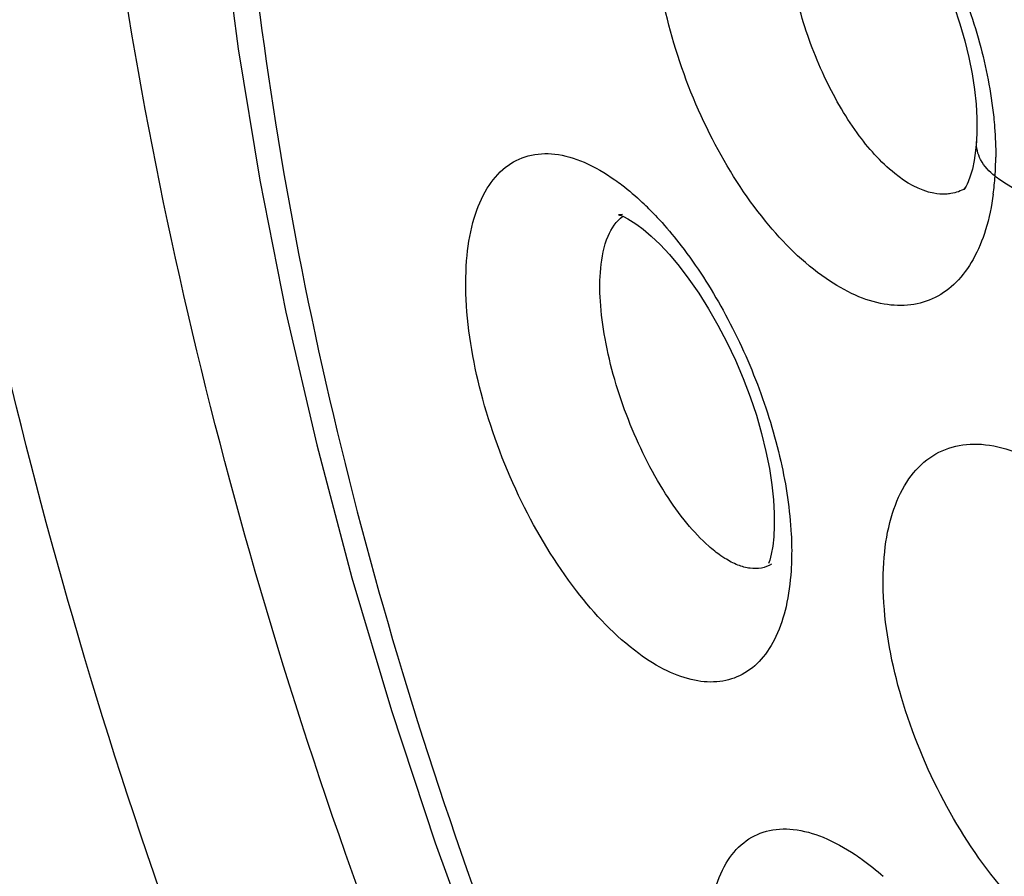
# Model space of a CAD drawing. Units: inches. Extents: x 81.8 to 128.9, y 119.7 to 177.7.
# Drawn here: x 84.1 to 86.3, y 135.6 to 137.5 of the extents above; entities that cross this region are included whole.
import ezdxf

# ---------------------------------------------------------------- set-up
doc = ezdxf.new("R2010")
doc.units = ezdxf.units.IN
doc.header["$MEASUREMENT"] = 0

# ---------------------------------------------------------------- blocks, each defined once
blk = doc.blocks.new('block 48')
at = {"color": 7, "lineweight": 25, "true_color": 0xffffff}
blk.add_lwpolyline([(84.4673, 138.4871), (84.4732, 138.2767), (84.4904, 137.9923), (84.5182, 137.7043), (84.5563, 137.4134), (84.6048, 137.1201), (84.6634, 136.8251), (84.7321, 136.5289), (84.8106, 136.2323), (84.8989, 135.9358), (84.9966, 135.6401), (85.1037, 135.3459)], dxfattribs=at)
blk = doc.blocks.new('block 61')
at = {"color": 7, "lineweight": 25, "true_color": 0xffffff}
blk.add_lwpolyline([(86.2065, 137.2066), (86.2065, 137.2068)], dxfattribs=at)
blk = doc.blocks.new('block 98')
at = {"color": 7, "lineweight": 25, "true_color": 0xffffff}
blk.add_lwpolyline([(85.4794, 136.9953), (85.4993, 136.9763), (85.5202, 136.9539), (85.5419, 136.9283), (85.564, 136.8993), (85.5861, 136.8676), (85.6078, 136.8332), (85.6288, 136.7966), (85.6489, 136.7582), (85.6677, 136.7183), (85.6851, 136.6775), (85.7007, 136.6362), (85.7145, 136.595), (85.7263, 136.5542), (85.7361, 136.5145), (85.7437, 136.4763), (85.7493, 136.44), (85.7529, 136.4063), (85.7546, 136.3756), (85.7547, 136.3479), (85.7534, 136.3235), (85.7511, 136.3025), (85.7479, 136.285), (85.7443, 136.2712), (85.7419, 136.2639)], dxfattribs=at)
blk = doc.blocks.new('block 127')
at = {"color": 7, "lineweight": 25, "true_color": 0xffffff}
blk.add_lwpolyline([(86.2065, 137.2066), (86.2046, 137.1864), (86.2014, 137.1642), (86.1972, 137.1448), (86.1926, 137.1288), (86.1877, 137.1162)], dxfattribs=at)
blk = doc.blocks.new('block 186')
at = {"color": 7, "lineweight": 25, "true_color": 0xffffff}
blk.add_lwpolyline([(85.4394, 137.0267), (85.4472, 137.0214)], dxfattribs=at)
blk = doc.blocks.new('block 190')
at = {"color": 7, "lineweight": 25, "true_color": 0xffffff}
blk.add_lwpolyline([(85.4474, 137.0212), (85.4613, 137.0107), (85.4794, 136.9953)], dxfattribs=at)
blk = doc.blocks.new('block 193')
at = {"color": 7, "lineweight": 25, "true_color": 0xffffff}
blk.add_lwpolyline([(85.9481, 137.8472), (85.9678, 137.8279), (85.9881, 137.8057), (86.0089, 137.7808), (86.0298, 137.7532), (86.0505, 137.7232), (86.0708, 137.691), (86.0903, 137.6569), (86.1089, 137.6212), (86.1263, 137.5843), (86.1423, 137.5464), (86.1567, 137.5081), (86.1694, 137.4697), (86.1804, 137.4316), (86.1895, 137.3941), (86.1967, 137.3577), (86.202, 137.3228), (86.2055, 137.2897), (86.2073, 137.2586), (86.2075, 137.23), (86.2065, 137.2068)], dxfattribs=at)
blk = doc.blocks.new('block 223')
at = {"color": 7, "lineweight": 25, "true_color": 0xffffff}
blk.add_lwpolyline([(86.1877, 137.1162), (86.1854, 137.1112)], dxfattribs=at)
blk = doc.blocks.new('block 224')
at = {"color": 7, "lineweight": 25, "true_color": 0xffffff}
blk.add_open_spline([(86.1854, 137.1112), (86.1854, 137.1112), (86.1833, 137.1071), (86.1833, 137.1071), (86.1833, 137.1071), (86.1798, 137.1015), (86.1798, 137.1015), (86.1798, 137.1015), (86.1782, 137.0995), (86.1782, 137.0995), (86.1789, 137.1), (86.1812, 137.1016), (86.1812, 137.1016)], degree=3, knots=[0, 0, 0, 0, 1, 1, 1, 2, 2, 2, 3, 3, 3, 4, 4, 4, 4], dxfattribs=at)
blk = doc.blocks.new('block 555')
at = {"color": 7, "lineweight": 25, "true_color": 0xffffff}
blk.add_open_spline([(85.4153, 137.0433), (85.4153, 137.0433), (85.4093, 137.0428), (85.4093, 137.0428), (85.4093, 137.0428), (85.4067, 137.0429), (85.4067, 137.0429), (85.407, 137.0428), (85.4106, 137.0417), (85.4106, 137.0417), (85.4106, 137.0417), (85.4176, 137.0389), (85.4176, 137.0389), (85.4176, 137.0389), (85.4275, 137.0338), (85.4275, 137.0338), (85.4275, 137.0338), (85.4394, 137.0267), (85.4394, 137.0267)], degree=3, knots=[0, 0, 0, 0, 1, 1, 1, 2, 2, 2, 3, 3, 3, 4, 4, 4, 5, 5, 5, 6, 6, 6, 6], dxfattribs=at)
blk = doc.blocks.new('block 598')
at = {"color": 7, "lineweight": 25, "true_color": 0xffffff}
blk.add_lwpolyline([(86.1817, 137.1018), (86.1816, 137.1018)], dxfattribs=at)
blk = doc.blocks.new('block 901')
at = {"color": 7, "lineweight": 25, "true_color": 0xffffff}
blk.add_open_spline([(85.4892, 137.041), (85.4796, 137.0511), (85.4698, 137.0609), (85.4597, 137.0704)], degree=3, dxfattribs=at)
blk = doc.blocks.new('block 902')
at = {"color": 7, "lineweight": 25, "true_color": 0xffffff}
blk.add_open_spline([(86.248, 137.1289), (86.2489, 137.1432), (86.2494, 137.1575), (86.2495, 137.1719)], degree=3, dxfattribs=at)
blk = doc.blocks.new('block 927')
at = {"color": 7, "lineweight": 25, "true_color": 0xffffff}
blk.add_open_spline([(86.244, 137.089), (86.2457, 137.1023), (86.247, 137.1156), (86.248, 137.1289)], degree=3, dxfattribs=at)
blk = doc.blocks.new('block 1077')
at = {"color": 7, "lineweight": 25, "true_color": 0xffffff}
blk.add_open_spline([(86.248, 137.1289), (86.317, 137.0844), (86.3862, 137.0403), (86.4558, 136.9965)], degree=3, dxfattribs=at)
blk = doc.blocks.new('block 1367')
at = {"color": 7, "lineweight": 25, "true_color": 0xffffff}
blk.add_open_spline([(89.3141, 129.9618), (88.9622, 130.1378), (88.6278, 130.3499), (88.3123, 130.586), (87.9707, 130.8417), (87.6512, 131.1255), (87.3525, 131.4297), (87.0355, 131.7526), (86.742, 132.0984), (86.4711, 132.4608), (86.19, 132.837), (85.9332, 133.2311), (85.7003, 133.6389), (85.4644, 134.052), (85.253, 134.4791), (85.0674, 134.9172), (84.8839, 135.3502), (84.7256, 135.794), (84.5949, 136.2458), (84.469, 136.6813), (84.3687, 137.1242), (84.2985, 137.5723), (84.2325, 137.9935), (84.1931, 138.4192), (84.1873, 138.845)], degree=3, knots=[0, 0, 0, 0, 1, 1, 1, 2, 2, 2, 3, 3, 3, 4, 4, 4, 5, 5, 5, 6, 6, 6, 7, 7, 7, 8, 8, 8, 8], dxfattribs=at)
blk = doc.blocks.new('block 1436')
at = {"color": 7, "lineweight": 25, "true_color": 0xffffff}
blk.add_open_spline([(85.6083, 136.3026), (85.5906, 136.3182), (85.5745, 136.3356), (85.5595, 136.3538), (85.5422, 136.3748), (85.5264, 136.3971), (85.5117, 136.42), (85.4785, 136.4721), (85.4512, 136.5279), (85.4286, 136.5855), (85.4056, 136.6441), (85.3877, 136.7046), (85.3764, 136.7663), (85.3714, 136.794), (85.3677, 136.8219), (85.3659, 136.8501), (85.3644, 136.8745), (85.3643, 136.899), (85.3667, 136.9233)], degree=3, knots=[0, 0, 0, 0, 1, 1, 1, 2, 2, 2, 3, 3, 3, 4, 4, 4, 5, 5, 5, 6, 6, 6, 6], dxfattribs=at)
blk = doc.blocks.new('block 1437')
at = {"color": 7, "lineweight": 25, "true_color": 0xffffff}
blk.add_open_spline([(85.3667, 136.9233), (85.369, 136.9479), (85.3734, 136.9724), (85.3834, 136.9955), (85.3908, 137.0125), (85.4013, 137.0288), (85.4161, 137.0395)], degree=3, knots=[0, 0, 0, 0, 1, 1, 1, 2, 2, 2, 2], dxfattribs=at)
blk = doc.blocks.new('block 1445')
at = {"color": 7, "lineweight": 25, "true_color": 0xffffff}
blk.add_open_spline([(86.0238, 137.1351), (85.9917, 137.1608), (85.9642, 137.1921), (85.94, 137.2256), (85.9112, 137.2654), (85.8869, 137.3081), (85.8662, 137.3524), (85.8439, 137.4), (85.8258, 137.4495), (85.8118, 137.5001), (85.7984, 137.5489), (85.7889, 137.5988), (85.7846, 137.6491)], degree=3, knots=[0, 0, 0, 0, 1, 1, 1, 2, 2, 2, 3, 3, 3, 4, 4, 4, 4], dxfattribs=at)
blk = doc.blocks.new('block 1643')
at = {"color": 7, "lineweight": 25, "true_color": 0xffffff}
blk.add_open_spline([(89.1132, 129.5925), (88.7462, 129.776), (88.3975, 129.997), (88.0684, 130.2431), (87.7121, 130.5095), (87.3788, 130.8053), (87.0672, 131.1223), (86.7364, 131.4587), (86.4301, 131.819), (86.1473, 132.1967), (85.8538, 132.5886), (85.5857, 132.9993), (85.3425, 133.4243), (85.0961, 133.8549), (84.8752, 134.3001), (84.6813, 134.7567), (84.4895, 135.2082), (84.324, 135.6709), (84.1875, 136.142), (84.0558, 136.5962), (83.9511, 137.0582), (83.8778, 137.5255), (83.8089, 137.9649), (83.7678, 138.409), (83.762, 138.8531)], degree=3, knots=[0, 0, 0, 0, 1, 1, 1, 2, 2, 2, 3, 3, 3, 4, 4, 4, 5, 5, 5, 6, 6, 6, 7, 7, 7, 8, 8, 8, 8], dxfattribs=at)
blk = doc.blocks.new('block 1647')
at = {"color": 7, "lineweight": 25, "true_color": 0xffffff}
blk.add_open_spline([(86.1816, 137.1018), (86.1717, 137.096), (86.1607, 137.092), (86.1494, 137.0901), (86.1456, 137.0895), (86.1417, 137.0891), (86.1378, 137.0889)], degree=3, knots=[0, 0, 0, 0, 1, 1, 1, 2, 2, 2, 2], dxfattribs=at)
blk = doc.blocks.new('block 1648')
at = {"color": 7, "lineweight": 25, "true_color": 0xffffff}
blk.add_open_spline([(86.1378, 137.0889), (86.1288, 137.0885), (86.1198, 137.0892), (86.1109, 137.0909), (86.0788, 137.097), (86.0492, 137.1147), (86.0238, 137.1351)], degree=3, knots=[0, 0, 0, 0, 1, 1, 1, 2, 2, 2, 2], dxfattribs=at)
blk = doc.blocks.new('block 1657')
at = {"color": 7, "lineweight": 25, "true_color": 0xffffff}
blk.add_open_spline([(86.248, 137.1289), (86.2352, 137.1392), (86.2235, 137.1514), (86.2158, 137.1661), (86.2093, 137.1786), (86.2056, 137.1928), (86.2065, 137.2066)], degree=3, knots=[0, 0, 0, 0, 1, 1, 1, 2, 2, 2, 2], dxfattribs=at)
blk = doc.blocks.new('block 1715')
at = {"color": 7, "lineweight": 25, "true_color": 0xffffff}
blk.add_open_spline([(85.7484, 136.2623), (85.7415, 136.2582), (85.7338, 136.2554), (85.7259, 136.2539), (85.7176, 136.2523), (85.7091, 136.2523), (85.7007, 136.2533), (85.6913, 136.2545), (85.6821, 136.2571), (85.6733, 136.2606), (85.6631, 136.2646), (85.6534, 136.2697), (85.6442, 136.2755)], degree=3, knots=[0, 0, 0, 0, 1, 1, 1, 2, 2, 2, 3, 3, 3, 4, 4, 4, 4], dxfattribs=at)
blk = doc.blocks.new('block 1716')
at = {"color": 7, "lineweight": 25, "true_color": 0xffffff}
blk.add_open_spline([(85.6442, 136.2755), (85.6412, 136.2773), (85.6382, 136.2793), (85.6353, 136.2813), (85.6259, 136.2878), (85.6169, 136.295), (85.6083, 136.3026)], degree=3, knots=[0, 0, 0, 0, 1, 1, 1, 2, 2, 2, 2], dxfattribs=at)
blk = doc.blocks.new('block 1972')
at = {"color": 7, "lineweight": 25, "true_color": 0xffffff}
blk.add_open_spline([(85.4519, 136.0628), (85.3988, 136.1018), (85.353, 136.1506), (85.3126, 136.2031), (85.2647, 136.2651), (85.2243, 136.3322), (85.19, 136.4023), (85.1541, 136.4757), (85.1249, 136.5523), (85.1032, 136.6312), (85.0832, 136.704), (85.0695, 136.7787), (85.0661, 136.854), (85.0646, 136.8866), (85.065, 136.9194), (85.0682, 136.9519), (85.071, 136.9802), (85.076, 137.0083), (85.0841, 137.0356), (85.0911, 137.0588), (85.1003, 137.0814), (85.1131, 137.102), (85.124, 137.1197), (85.1375, 137.136), (85.1538, 137.1489), (85.1689, 137.1607), (85.1863, 137.1696), (85.2048, 137.1746), (85.224, 137.1797), (85.2443, 137.1806), (85.264, 137.1784), (85.2866, 137.1758), (85.3086, 137.1692), (85.3294, 137.1602), (85.3539, 137.1498), (85.3769, 137.1361), (85.3986, 137.1208)], degree=3, knots=[0, 0, 0, 0, 1, 1, 1, 2, 2, 2, 3, 3, 3, 4, 4, 4, 5, 5, 5, 6, 6, 6, 7, 7, 7, 8, 8, 8, 9, 9, 9, 10, 10, 10, 11, 11, 11, 12, 12, 12, 12], dxfattribs=at)
blk = doc.blocks.new('block 1973')
at = {"color": 7, "lineweight": 25, "true_color": 0xffffff}
blk.add_open_spline([(85.3986, 137.1208), (85.4038, 137.1172), (85.4088, 137.1134), (85.4138, 137.1096), (85.4298, 137.0974), (85.4451, 137.0842), (85.4597, 137.0704)], degree=3, knots=[0, 0, 0, 0, 1, 1, 1, 2, 2, 2, 2], dxfattribs=at)
blk = doc.blocks.new('block 1974')
at = {"color": 7, "lineweight": 25, "true_color": 0xffffff}
blk.add_open_spline([(85.4892, 137.041), (85.4941, 137.0358), (85.4989, 137.0306), (85.5037, 137.0253), (85.5186, 137.0087), (85.5328, 136.9915), (85.5464, 136.9738)], degree=3, knots=[0, 0, 0, 0, 1, 1, 1, 2, 2, 2, 2], dxfattribs=at)
blk = doc.blocks.new('block 1975')
at = {"color": 7, "lineweight": 25, "true_color": 0xffffff}
blk.add_open_spline([(85.5464, 136.9738), (85.5814, 136.9284), (85.6126, 136.8799), (85.6403, 136.8296), (85.6696, 136.7764), (85.6952, 136.7212), (85.7168, 136.6645), (85.7383, 136.6085), (85.7559, 136.5511), (85.7691, 136.4925), (85.7813, 136.4387), (85.7896, 136.3839), (85.7925, 136.3288)], degree=3, knots=[0, 0, 0, 0, 1, 1, 1, 2, 2, 2, 3, 3, 3, 4, 4, 4, 4], dxfattribs=at)
blk = doc.blocks.new('block 1976')
at = {"color": 7, "lineweight": 25, "true_color": 0xffffff}
blk.add_open_spline([(85.7925, 136.3288), (85.7928, 136.3219), (85.7931, 136.3149), (85.7933, 136.3079), (85.7937, 136.2879), (85.7934, 136.2679), (85.7921, 136.2479)], degree=3, knots=[0, 0, 0, 0, 1, 1, 1, 2, 2, 2, 2], dxfattribs=at)
blk = doc.blocks.new('block 1977')
at = {"color": 7, "lineweight": 25, "true_color": 0xffffff}
blk.add_open_spline([(85.7921, 136.2479), (85.7904, 136.2209), (85.7869, 136.194), (85.7808, 136.1676), (85.7755, 136.1447), (85.7682, 136.1223), (85.7582, 136.101), (85.7495, 136.0827), (85.7387, 136.0652), (85.7252, 136.0501), (85.7132, 136.0365), (85.699, 136.0248), (85.683, 136.0163), (85.6675, 136.008), (85.6504, 136.0027), (85.633, 136.0005), (85.6142, 135.9982), (85.5951, 135.9994), (85.5766, 136.0032), (85.5554, 136.0074), (85.535, 136.0149), (85.5156, 136.0242), (85.4931, 136.0349), (85.4719, 136.0482), (85.4519, 136.0628)], degree=3, knots=[0, 0, 0, 0, 1, 1, 1, 2, 2, 2, 3, 3, 3, 4, 4, 4, 5, 5, 5, 6, 6, 6, 7, 7, 7, 8, 8, 8, 8], dxfattribs=at)
blk = doc.blocks.new('block 1978')
at = {"color": 7, "lineweight": 25, "true_color": 0xffffff}
blk.add_open_spline([(86.4204, 135.3965), (86.3627, 135.4338), (86.3121, 135.4822), (86.2673, 135.5348), (86.2152, 135.5962), (86.1709, 135.6634), (86.1333, 135.7342), (86.0943, 135.8075), (86.0624, 135.8847), (86.0389, 135.9645), (86.0171, 136.038), (86.0024, 136.1138), (85.9988, 136.1902), (85.9972, 136.2236), (85.9977, 136.257), (86.0013, 136.2903), (86.0045, 136.3195), (86.01, 136.3485), (86.0189, 136.3765), (86.0266, 136.4008), (86.0369, 136.4244), (86.0508, 136.4458), (86.063, 136.4646), (86.0779, 136.4819), (86.0957, 136.4956), (86.1124, 136.5085), (86.1317, 136.5182), (86.152, 136.5241), (86.1731, 136.5301), (86.1954, 136.5319), (86.2174, 136.5303), (86.2421, 136.5285), (86.2664, 136.5226), (86.2896, 136.514), (86.3164, 136.5042), (86.3419, 136.491), (86.366, 136.4759)], degree=3, knots=[0, 0, 0, 0, 1, 1, 1, 2, 2, 2, 3, 3, 3, 4, 4, 4, 5, 5, 5, 6, 6, 6, 7, 7, 7, 8, 8, 8, 9, 9, 9, 10, 10, 10, 11, 11, 11, 12, 12, 12, 12], dxfattribs=at)
blk = doc.blocks.new('block 1982')
at = {"color": 7, "lineweight": 25, "true_color": 0xffffff}
blk.add_open_spline([(86.0293, 134.5745), (85.974, 134.6125), (85.9255, 134.6604), (85.8823, 134.7122), (85.8315, 134.773), (85.7879, 134.8391), (85.7503, 134.9085), (85.7115, 134.9803), (85.679, 135.0555), (85.6541, 135.1334), (85.6314, 135.2044), (85.6148, 135.2775), (85.6086, 135.3516), (85.606, 135.3834), (85.6052, 135.4154), (85.6073, 135.4473), (85.6091, 135.4749), (85.6131, 135.5024), (85.6203, 135.5292), (85.6264, 135.5519), (85.6349, 135.5741), (85.647, 135.5944), (85.6574, 135.6118), (85.6705, 135.6279), (85.6864, 135.6405), (85.7013, 135.6523), (85.7186, 135.6611), (85.7369, 135.666), (85.7563, 135.6713), (85.7768, 135.6722), (85.7968, 135.6701), (85.8199, 135.6677), (85.8423, 135.6612), (85.8638, 135.6525), (85.8891, 135.6422), (85.913, 135.6289), (85.9356, 135.6138)], degree=3, knots=[0, 0, 0, 0, 1, 1, 1, 2, 2, 2, 3, 3, 3, 4, 4, 4, 5, 5, 5, 6, 6, 6, 7, 7, 7, 8, 8, 8, 9, 9, 9, 10, 10, 10, 11, 11, 11, 12, 12, 12, 12], dxfattribs=at)
blk = doc.blocks.new('block 1983')
at = {"color": 7, "lineweight": 25, "true_color": 0xffffff}
blk.add_open_spline([(85.9356, 135.6138), (85.9409, 135.6103), (85.946, 135.6067), (85.9511, 135.603), (85.9674, 135.5913), (85.9831, 135.5786), (85.9982, 135.5654)], degree=3, knots=[0, 0, 0, 0, 1, 1, 1, 2, 2, 2, 2], dxfattribs=at)
blk = doc.blocks.new('block 1995')
at = {"color": 7, "lineweight": 25, "true_color": 0xffffff}
blk.add_open_spline([(84.5416, 138.3557), (84.5469, 137.9851), (84.5817, 137.6146), (84.64, 137.2481), (84.7021, 136.8582), (84.7907, 136.473), (84.9018, 136.0944), (85.0171, 135.7016), (85.1568, 135.316), (85.3182, 134.9398), (85.4815, 134.5592), (85.6671, 134.1882), (85.8741, 133.8295), (86.0784, 133.4754), (86.3035, 133.1333), (86.5494, 132.8068), (86.7864, 132.4921), (87.0427, 132.1918), (87.319, 131.9111), (87.5794, 131.6466), (87.8575, 131.3994), (88.1546, 131.1762), (88.4288, 130.9702), (88.7191, 130.7846), (89.0252, 130.6315)], degree=3, knots=[0, 0, 0, 0, 1, 1, 1, 2, 2, 2, 3, 3, 3, 4, 4, 4, 5, 5, 5, 6, 6, 6, 7, 7, 7, 8, 8, 8, 8], dxfattribs=at)
blk = doc.blocks.new('block 2000')
at = {"color": 7, "lineweight": 25, "true_color": 0xffffff}
blk.add_open_spline([(85.8704, 136.9004), (85.8191, 136.9356), (85.7745, 136.9803), (85.735, 137.0288), (85.6889, 137.0854), (85.6498, 137.1471), (85.6165, 137.2117), (85.5812, 137.2803), (85.5523, 137.3521), (85.5303, 137.4261), (85.5091, 137.4971), (85.4943, 137.5701), (85.4881, 137.6437)], degree=3, knots=[0, 0, 0, 0, 1, 1, 1, 2, 2, 2, 3, 3, 3, 4, 4, 4, 4], dxfattribs=at)
blk = doc.blocks.new('block 2001')
at = {"color": 7, "lineweight": 25, "true_color": 0xffffff}
blk.add_open_spline([(86.244, 137.089), (86.2404, 137.0621), (86.2349, 137.0353), (86.2269, 137.0093), (86.2198, 136.9864), (86.2106, 136.964), (86.1988, 136.9431), (86.1884, 136.9246), (86.1758, 136.9072), (86.1608, 136.8922), (86.147, 136.8785), (86.1313, 136.8667), (86.1139, 136.8581), (86.097, 136.8496), (86.0785, 136.8441), (86.0597, 136.8417), (86.0399, 136.8391), (86.0196, 136.84), (85.9999, 136.8434), (85.9779, 136.8473), (85.9565, 136.8542), (85.9361, 136.8632), (85.913, 136.8734), (85.8911, 136.8861), (85.8704, 136.9004)], degree=3, knots=[0, 0, 0, 0, 1, 1, 1, 2, 2, 2, 3, 3, 3, 4, 4, 4, 5, 5, 5, 6, 6, 6, 7, 7, 7, 8, 8, 8, 8], dxfattribs=at)
blk = doc.blocks.new('block 2192')
at = {"color": 7, "lineweight": 25, "true_color": 0xffffff}
blk.add_open_spline([(85.9752, 137.8786), (86.0112, 137.8381), (86.0434, 137.7941), (86.0722, 137.7482), (86.1032, 137.6988), (86.1304, 137.6471), (86.1539, 137.5938), (86.1776, 137.5397), (86.1976, 137.484), (86.2132, 137.4271), (86.2281, 137.3726), (86.2391, 137.3171), (86.2449, 137.2611)], degree=3, knots=[0, 0, 0, 0, 1, 1, 1, 2, 2, 2, 3, 3, 3, 4, 4, 4, 4], dxfattribs=at)
blk = doc.blocks.new('block 2193')
at = {"color": 7, "lineweight": 25, "true_color": 0xffffff}
blk.add_open_spline([(86.2449, 137.2611), (86.2457, 137.2535), (86.2464, 137.2459), (86.247, 137.2382), (86.2487, 137.2162), (86.2496, 137.194), (86.2495, 137.1719)], degree=3, knots=[0, 0, 0, 0, 1, 1, 1, 2, 2, 2, 2], dxfattribs=at)

msp = doc.modelspace()

# ---------------------------------------------------------------- block references
for name in ['block 1643', 'block 1367', 'block 48', 'block 1995', 'block 2192', 'block 193', 'block 2000', 'block 1445', 'block 2193', 'block 127', 'block 1657', 'block 61', 'block 1972', 'block 902', 'block 1648', 'block 927', 'block 1077', 'block 1973', 'block 224', 'block 223', 'block 2001', 'block 1647', 'block 598', 'block 901', 'block 1437', 'block 555', 'block 1974', 'block 186', 'block 190', 'block 98', 'block 1975', 'block 1436', 'block 1978', 'block 1976', 'block 1716', 'block 1715', 'block 1977', 'block 1982', 'block 1983']:
    msp.add_blockref(name, (0, 0))

doc.saveas('drawing.dxf')
